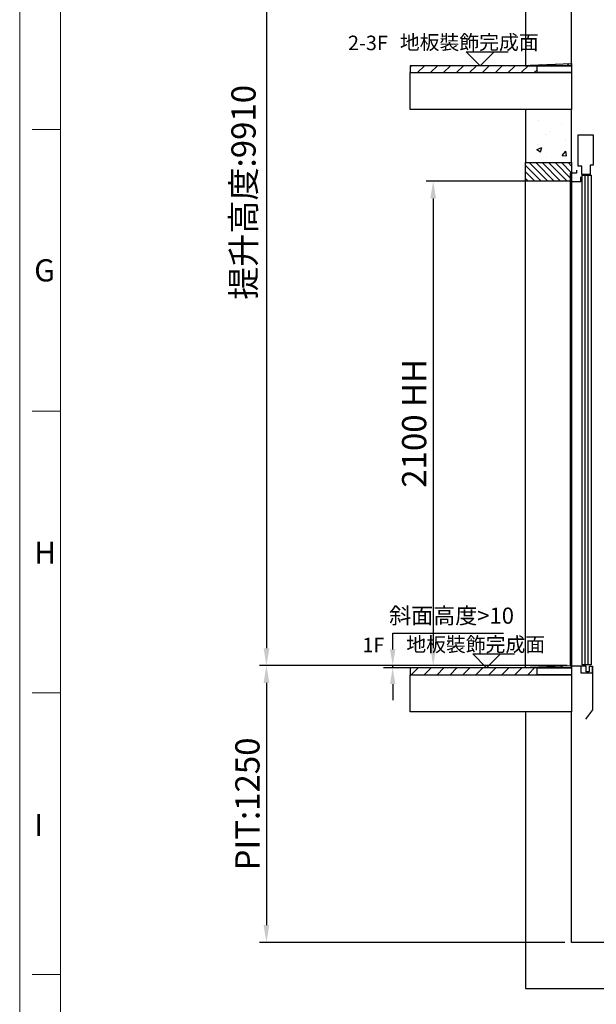
# Model space of a CAD drawing. Units: millimetres. Extents: x 40564 to 138515, y 37598 to 51159.
# Drawn here: x 80040 to 82539, y 40173 to 44441 of the extents above; entities that cross this region are included whole.
import ezdxf

# ---------------------------------------------------------------- set-up
doc = ezdxf.new("R2010")
doc.units = ezdxf.units.MM
for name, color, linetype, lineweight in [('CONT_35', 6, 'Continuous', 25), ('CONT_70', 7, 'Continuous', 25), ('DIM_35', 1, 'Continuous', 25), ('HATCH_35', 1, 'Continuous', 25), ('TEXT_35', 1, 'Continuous', 25)]:
    doc.layers.add(name, color=color, linetype=linetype, lineweight=lineweight)
doc.layers.add('text', color=1, linetype='Continuous')
doc.styles.add('ROMANS', font='romans.shx', dxfattribs={"width": 0.75})
doc.styles.add('样式 1', font='txt')
doc.dimstyles.new('KONE_mm', dxfattribs={"dimscale": 20, "dimtxt": 3.5, "dimasz": 3.5, "dimexe": 2, "dimexo": 1, "dimgap": 1.5, "dimtad": 1, "dimtoh": 1, "dimdec": 0, "dimrnd": 0.5, "dimzin": 0, "dimdsep": 46, "dimtxsty": 'ROMANS', "dimcen": 0, "dimclrd": 256, "dimclre": 256, "dimclrt": 256, "dimadec": 1, "dimazin": 3, "dimtfac": 1, "dimtdec": 0, "dimtmove": 0, "dimatfit": 3, "dimfxl": 1, "dimtfill": 1, "dimtolj": 1, "dimtzin": 0, "dimarcsym": 0})
doc.dimstyles.new('副本 直线标注---計劃圖直徑', dxfattribs={"dimscale": 30, "dimtxt": 3.5, "dimasz": 2.5, "dimexe": 1, "dimexo": 1, "dimgap": 1, "dimtad": 1, "dimtoh": 1, "dimdec": 1, "dimdsep": 46, "dimtxsty": 'Standard', "dimcen": 0.1, "dimclrd": 6, "dimclre": 6, "dimclrt": 6, "dimadec": 0, "dimazin": 0, "dimtfac": 1, "dimtdec": 1, "dimtix": 1, "dimtmove": 1, "dimatfit": 0, "dimfxl": 1, "dimtolj": 1, "dimtzin": 0, "dimarcsym": 0})

# ---------------------------------------------------------------- blocks, each defined once
blk = doc.blocks.new('*D287')
at = {"color": 6, "lineweight": -2}
for p, q in [((82402.1, 41641.7), (81079.6, 41641.7)), ((81109.6, 41566.7), (81109.6, 40516.7)), ((82402.1, 40441.7), (81079.6, 40441.7))]:
    blk.add_line(p, q, dxfattribs=at)
at = {"color": 6}
for points in [[(81122.1, 41566.7), (81097.1, 41566.7), (81109.6, 41641.7)], [(81097.1, 40516.7), (81122.1, 40516.7), (81109.6, 40441.7)]]:
    blk.add_solid(points, dxfattribs=at)
at = {"layer": 'Defpoints', "color": 0}
for p in [(82432.1, 41641.7), (81109.6, 40441.7), (82432.1, 40441.7)]:
    blk.add_point(p, dxfattribs=at)
at = {"color": 6, "insert": (81027.1, 41041.7), "char_height": 105, "attachment_point": 5, "rotation": 90}
blk.add_mtext('\\A1;\\Fromans.shx|c136;PIT:1\\fSimSun|b0|i0|c134|p2;250', dxfattribs=at)
blk = doc.blocks.new('*D288')
at = {"layer": 'Defpoints', "color": 0}
for p in [(81656.7, 41641.7), (82432.1, 41641.7), (82432.1, 41631.7)]:
    blk.add_point(p, dxfattribs=at)
at = {"layer": 'DIM_35', "lineweight": -2}
for p, q in [((81656.7, 41781.7), (82136.6, 41781.7)), ((81656.7, 41711.7), (81656.7, 41781.7)), ((82412.1, 41641.7), (81616.7, 41641.7)), ((82412.1, 41631.7), (81616.7, 41631.7)), ((81656.7, 41631.7), (81656.7, 41641.7)), ((81656.7, 41561.7), (81656.7, 41491.7))]:
    blk.add_line(p, q, dxfattribs=at)
at = {"layer": 'DIM_35'}
for points in [[(81645, 41711.7), (81668.4, 41711.7), (81656.7, 41641.7)], [(81668.4, 41561.7), (81645, 41561.7), (81656.7, 41631.7)]]:
    blk.add_solid(points, dxfattribs=at)
at = {"layer": 'DIM_35', "insert": (81911.7, 41858.1), "char_height": 70, "attachment_point": 5, "style": 'ROMANS', "bg_fill": 3, "box_fill_scale": 1.1, "bg_fill_color": 257, "bg_fill_transparency": 0}
blk.add_mtext('\\A1;\\f宋体|b0|i0|c134|p2;斜面高度\\Fromans.shx|c134;>10', dxfattribs=at)
blk = doc.blocks.new('*D289')
at = {"color": 6, "lineweight": -2}
for p, q in [((82402.1, 43741.7), (81802.1, 43741.7)), ((81832.1, 43666.7), (81832.1, 41716.7)), ((82402.1, 41641.7), (81802.1, 41641.7))]:
    blk.add_line(p, q, dxfattribs=at)
at = {"color": 6}
for points in [[(81844.6, 43666.7), (81819.6, 43666.7), (81832.1, 43741.7)], [(81819.6, 41716.7), (81844.6, 41716.7), (81832.1, 41641.7)]]:
    blk.add_solid(points, dxfattribs=at)
at = {"layer": 'Defpoints', "color": 0}
for p in [(82432.1, 43741.7), (81832.1, 41641.7), (82432.1, 41641.7)]:
    blk.add_point(p, dxfattribs=at)
at = {"color": 6, "insert": (81749.6, 42691.7), "char_height": 105, "attachment_point": 5, "rotation": 90}
blk.add_mtext('\\A1;2100 HH', dxfattribs=at)
blk = doc.blocks.new('M004710734_GLASS_DOOR_LanDoorA_0')
at = {"layer": 'CONT_35', "ltscale": 0.25}
for p, q in [((-7, 2100), (-7, 0)), ((45, 2128), (85, 2128)), ((45, 5), (45, 2128)), ((58, 5), (58, 2128)), ((72, 5), (72, 2128)), ((85, 2128), (85, 5)), ((40, 0), (-7, 0)), ((63, 0), (40, 0)), ((40, 0), (40, -30)), ((85, 5), (45, 5)), ((63, -25), (63, 0)), ((76, 0), (90, 0)), ((76, 0), (76, -25)), ((90, -30), (90, 0)), ((90, 0), (90, -190)), ((40, -30), (90, -30)), ((76, -25), (63, -25)), ((90, -30), (90, -112)), ((90, -190), (60, -230))]:
    blk.add_line(p, q, dxfattribs=at)
for points in [[(93.5, 2170.5), (80.3, 2170.5), (80.3, 2130), (43.5, 2130), (43.5, 2167), (28, 2167), (28, 2302), (93.5, 2302), (93.5, 2170.5)], [(20.5, 2150), (20.5, 2136), (-7, 2136), (-7, 2100), (40, 2100), (40, 2120)]]:
    blk.add_lwpolyline(points, dxfattribs=at)
blk = doc.blocks.new('*D295')
at = {"color": 6, "lineweight": -2}
for p, q in [((81702.1, 45744.6), (81079.6, 45744.6)), ((81109.6, 45669.6), (81109.6, 41716.7)), ((81802.1, 41641.7), (81079.6, 41641.7))]:
    blk.add_line(p, q, dxfattribs=at)
at = {"color": 6}
for points in [[(81122.1, 45669.6), (81097.1, 45669.6), (81109.6, 45744.6)], [(81097.1, 41716.7), (81122.1, 41716.7), (81109.6, 41641.7)]]:
    blk.add_solid(points, dxfattribs=at)
at = {"layer": 'Defpoints', "color": 0}
for p in [(81732.1, 45744.6), (81109.6, 41641.7), (81832.1, 41641.7)]:
    blk.add_point(p, dxfattribs=at)
at = {"color": 6, "insert": (81010.1, 43693.2), "char_height": 105, "attachment_point": 5, "rotation": 90}
blk.add_mtext('\\A1;\\f宋体|b0|i0|c134|p2;提升高度:9910', dxfattribs=at)

msp = doc.modelspace()

# ---------------------------------------------------------------- hatches: boundary and pattern name
at = {"layer": 'HATCH_35'}
h = msp.add_hatch(dxfattribs=at)
h.set_pattern_fill('ANSI31', color=256, scale=12.5)
h.set_pattern_definition([(45, (83147.09, 40991.733), (-28.0633, 28.0633), [])])
h.paths.add_polyline_path([(81732.09, 41601.73), (81732.09, 41631.73), (82282.09, 41631.73), (82282.09, 41601.73)])
h.paths.add_polyline_path([(82182.09, 41631.73), (82432.09, 41641.73), (82432.09, 41631.73)])
h.paths.add_polyline_path([(81732.09, 44211.73), (81732.09, 44241.73), (82282.09, 44241.73), (82282.09, 44211.73)])
h.paths.add_polyline_path([(82182.09, 44241.73), (82432.09, 44251.73), (82432.09, 44241.73)])
h = msp.add_hatch(dxfattribs=at)
h.set_pattern_fill('AR-CONC', color=256, scale=1.25)
h.set_pattern_definition([(50, (83147.09, 40966.73), (227.731, -19.924), [23.812, -261.938]), (355, (83147.1, 40966.73), (-44.054, 238.821), [19.05, -209.55]), (100.4514, (83166.07, 40965.07), (183.677, 218.897), [20.238, -222.613]), (46.184, (83147.1, 41030.23), (338.85, -52.553), [35.72, -392.906]), (96.636, (83175.33, 41025.85), (296.755, 309.283), [30.356, -333.92]), (351.184, (83147.1, 41030.23), (296.755, 309.283), [28.575, -314.325]), (21, (83178.84, 41014.36), (189.518, -127.831), [23.812, -261.938]), (326, (83178.84, 41014.36), (77.253, 230.235), [19.05, -209.55]), (71.4514, (83194.63, 41003.7), (266.77, 102.403), [20.238, -222.612]), (37.5, (83147.09, 40966.73), (3.8608, 105.6938), [0, -207.01, 0, -212.725, 0, -210.3438]), (7.5, (83147.09, 40966.73), (83.5246, 125.2257), [0, -121.285, 0, -202.2475, 0, -80.1688]), (327.5, (83076.29, 40966.73), (169.4882, -7.161), [0, -79.375, 0, -247.65, 0, -328.6125]), (317.5, (83044.54, 40966.73), (185.1615, 31.783), [0, -103.1875, 0, -164.465, 0, -233.3625])])
h.paths.add_polyline_path([(82232.09, 43821.73), (82232.09, 44051.73), (82432.09, 44051.73), (82432.09, 43821.73)])
h = msp.add_hatch(dxfattribs=at)
h.set_pattern_fill('ANSI31', color=256, scale=6.25, angle=90)
h.set_pattern_definition([(135, (83182.09, 40221.733), (-14.03165, -14.03165), [])])
h.paths.add_polyline_path([(82232.09, 43741.73), (82232.09, 43821.73), (82432.09, 43821.73), (82432.09, 43741.73)])

# ---------------------------------------------------------------- linework, layer by layer
at = {"color": 0, "lineweight": 13}
msp.add_line((80217.07, 37994.6), (80217.07, 50934.17), dxfattribs=at)
msp.add_line((80217.07, 37994.6), (80217.07, 50934.17), dxfattribs=at)
at = {"color": 1, "lineweight": 13}
msp.add_line((80217.07, 37994.6), (80217.07, 50934.17), dxfattribs=at)
at = {"color": 0, "linetype": 'Continuous', "lineweight": 13}
for p, q in [((80217.07, 43965.59), (80094.96, 43965.59)), ((80217.07, 42744.53), (80094.96, 42744.53)), ((80217.07, 41523.47), (80094.96, 41523.47)), ((80217.07, 40302.41), (80094.96, 40302.41))]:
    msp.add_line(p, q, dxfattribs=at)
at = {"layer": 'CONT_70'}
for points in [[(82232.09, 44823.79), (82232.09, 44241.73), (82432.09, 44241.73), (82432.09, 44823.79)], [(82432.09, 43741.73), (82232.09, 43741.73), (82232.09, 43821.73), (82432.09, 43821.73), (82432.09, 43741.73)]]:
    msp.add_lwpolyline(points, dxfattribs=at)
for points in [[(81732.09, 44211.73), (82282.09, 44211.73), (82282.09, 44241.73), (81732.09, 44241.73)], [(82432.09, 44251.73), (82432.09, 44241.73), (82182.09, 44241.73)], [(82432.09, 44211.73), (82282.09, 44211.73), (82282.09, 44241.73), (82432.09, 44241.73)], [(81732.09, 44051.73), (81732.09, 44211.73), (82432.09, 44211.73), (82432.09, 44051.73)], [(82232.09, 43821.73), (82432.09, 43821.73), (82432.09, 44051.73), (82232.09, 44051.73)], [(82432.09, 41631.73), (82232.09, 41631.73), (82232.09, 43821.73), (82432.09, 43821.73)], [(81732.09, 41601.73), (82282.09, 41601.73), (82282.09, 41631.73), (81732.09, 41631.73)], [(82432.09, 41641.73), (82432.09, 41631.73), (82182.09, 41631.73)], [(84332.09, 40241.73), (84332.09, 41639.73), (84132.09, 41639.73), (84132.09, 40441.73), (82432.09, 40441.73), (82432.09, 41441.73), (82232.09, 41441.73), (82232.09, 40241.73)], [(82432.09, 41601.73), (82282.09, 41601.73), (82282.09, 41631.73), (82432.09, 41631.73)], [(81732.09, 41441.73), (81732.09, 41601.73), (82432.09, 41601.73), (82432.09, 41441.73)]]:
    msp.add_lwpolyline(points, close=True, dxfattribs=at)
at = {"layer": 'Defpoints', "color": 0, "lineweight": 13}
msp.add_line((80040.39, 37598.44), (80040.39, 51159.48), dxfattribs=at)
at = {"layer": 'TEXT_35', "linetype": 'Continuous', "ltscale": 0.25}
msp.add_line((81975.19, 44302.21), (82156.63, 44302.21), dxfattribs=at)
msp.add_lwpolyline([(81975.19, 44302.21), (82035.67, 44241.73), (82096.15, 44302.21)], dxfattribs=at)

# ---------------------------------------------------------------- texts
at = {"lineweight": 13}
for s, p in [('G', (80103.09, 43306.71)), ('H', (80103.09, 42083.43)), ('I', (80103.09, 40902.34))]:
    msp.add_text(s, height=96, dxfattribs=at).set_placement(p)
at = {"layer": 'text', "color": 3, "style": '样式 1'}
for s, p in [('2-3F', (81462.91, 44309.25)), ('地板裝飾完成面', (81687.58, 44311.77))]:
    msp.add_text(s, height=63, dxfattribs=at).set_placement(p)

# ---------------------------------------------------------------- dimensions: what is measured, and where the dimension line sits
dim = msp.add_linear_dim(base=(81109.58, 40441.73), p1=(82432.09, 41641.73), p2=(82432.09, 40441.73), angle=90, text='\\Fromans.shx|c136;PIT:1\\fSimSun|b0|i0|c134|p2;250', dimstyle='副本 直线标注---計劃圖直徑', override={"dimtxsty": 'Standard'})
dim.commit()
dim.dimension.update_dxf_attribs({"geometry": '*D287', "text_midpoint": (81027.08, 41041.73)})

# ---------------------------------------------------------------- next in the draw order: dimensions: what is measured, and where the dimension line sits
at = {"layer": 'DIM_35'}
dim = msp.add_linear_dim(base=(81656.69, 41641.73), p1=(82432.09, 41631.73), p2=(82432.09, 41641.73), angle=90, text='\\f宋体|b0|i0|c134|p2;斜面高度\\Fromans.shx|c134;><>', dimstyle='KONE_mm', override={"dimtxsty": 'ROMANS'}, dxfattribs=at)
dim.commit()
dim.dimension.update_dxf_attribs({"geometry": '*D288', "text_midpoint": (81911.66, 41858.07)})

# ---------------------------------------------------------------- next in the draw order: linework, layer by layer
at = {"layer": 'TEXT_35', "linetype": 'Continuous', "ltscale": 0.25}
msp.add_line((82003.2, 41692.21), (82184.64, 41692.21), dxfattribs=at)
msp.add_lwpolyline([(82003.2, 41692.21), (82063.68, 41631.73), (82124.16, 41692.21)], dxfattribs=at)

# ---------------------------------------------------------------- next in the draw order: block references
msp.add_blockref('M004710734_GLASS_DOOR_LanDoorA_0', (82432.09, 41639.73))

# ---------------------------------------------------------------- next in the draw order: texts
at = {"layer": 'text', "color": 3, "style": '样式 1'}
for s, p in [('1F', (81525.44, 41699.25)), ('地板裝飾完成面', (81715.59, 41701.77))]:
    msp.add_text(s, height=63, dxfattribs=at).set_placement(p)

# ---------------------------------------------------------------- next in the draw order: dimensions: what is measured, and where the dimension line sits
dim = msp.add_linear_dim(base=(81109.58, 41641.73), p1=(81732.09, 45744.65), p2=(81832.09, 41641.73), angle=90, text='\\f宋体|b0|i0|c134|p2;提升高度:9910', dimstyle='副本 直线标注---計劃圖直徑', override={"dimtxsty": 'Standard'})
dim.commit()
dim.dimension.update_dxf_attribs({"geometry": '*D295', "text_midpoint": (81010.07, 43693.19)})
dim = msp.add_linear_dim(base=(81832.09, 41641.73), p1=(82432.09, 43741.73), p2=(82432.09, 41641.73), angle=90, text='2100 HH', dimstyle='副本 直线标注---計劃圖直徑')
dim.commit()
dim.dimension.update_dxf_attribs({"geometry": '*D289', "text_midpoint": (81749.59, 42691.73)})

doc.saveas('drawing.dxf')
